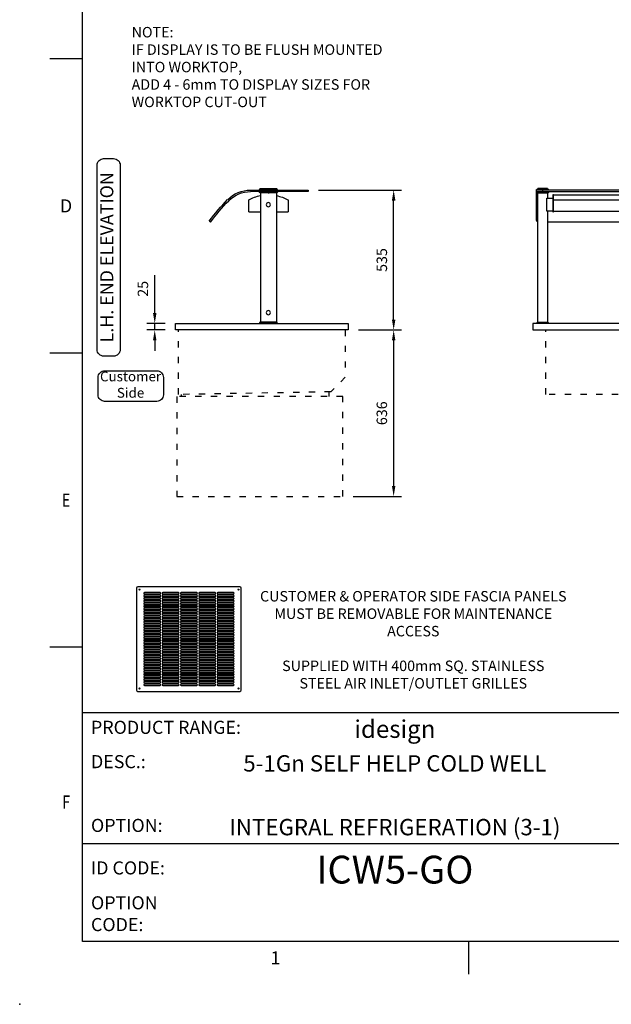
# Model space of a CAD drawing. Units: millimetres. Extents: x 0 to 4905, y 0 to 7201.
# Drawn here: x 0 to 2261, y 0 to 3764 of the extents above; entities that cross this region are included whole.
import ezdxf
from ezdxf.enums import TextEntityAlignment as Align

# ---------------------------------------------------------------- set-up
doc = ezdxf.new("R2010")
doc.units = ezdxf.units.MM
doc.linetypes.add('DASH-SPACE-DASH', pattern=[30, 12, -18])
doc.linetypes.add('DASH_CENTER', pattern=[36, 24, -3, 6, -3])
for name, color, linetype in [('1', 7, 'Continuous'), ('border', 6, 'Continuous'), ('GA geom', 7, 'Continuous'), ('GA Text', 7, 'Continuous')]:
    doc.layers.add(name, color=color, linetype=linetype)
doc.styles.add('CONVERTER_1', font='simplex.shx', dxfattribs={"width": 0.9025})
doc.styles.add('Counterline 1--1', font='simplex.shx', dxfattribs={"height": 2})
doc.styles.add('Counterline 1-20', font='simplex.shx', dxfattribs={"height": 40})
doc.dimstyles.new('counterline 1-20', dxfattribs={"dimscale": 20, "dimtxt": 40, "dimasz": 2, "dimexe": 1.5, "dimexo": 2, "dimgap": 1, "dimtad": 1, "dimdec": 0, "dimdsep": 46, "dimtxsty": 'Counterline 1-20', "dimcen": 0, "dimclrd": 256, "dimclre": 256, "dimclrt": 256, "dimadec": 1, "dimazin": 0, "dimtfac": 1, "dimtdec": 0, "dimtmove": 0, "dimatfit": 3, "dimfxl": 0, "dimarcsym": 0})

# ---------------------------------------------------------------- blocks, each defined once
blk = doc.blocks.new('*D14')
at = {"layer": 'Defpoints', "color": 0, "transparency": 16777216}
for p in [(516.1, 2603), (595.4, 2603), (595.4, 2578)]:
    blk.add_point(p, dxfattribs=at)
at = {"layer": 'GA Text', "lineweight": -2, "transparency": 16777216}
for p, q in [((516.1, 2643), (516.1, 2787.8)), ((555.4, 2603), (486.1, 2603)), ((516.1, 2578), (516.1, 2603)), ((555.4, 2578), (486.1, 2578)), ((516.1, 2538), (516.1, 2498))]:
    blk.add_line(p, q, dxfattribs=at)
at = {"layer": 'GA Text', "transparency": 16777216}
for points in [[(509.4, 2643), (522.8, 2643), (516.1, 2603)], [(509.4, 2538), (522.8, 2538), (516.1, 2578)]]:
    blk.add_solid(points, dxfattribs=at)
at = {"layer": 'GA Text', "transparency": 16777216, "insert": (476.1, 2735.4), "char_height": 40, "attachment_point": 5, "rotation": 90, "style": 'Counterline 1-20'}
blk.add_mtext('25', dxfattribs=at)
blk = doc.blocks.new('*D9')
at = {"layer": 'Defpoints', "color": 0, "transparency": 16777216}
for p in [(1102.1, 3113), (1429.2, 3113), (1255.4, 2578)]:
    blk.add_point(p, dxfattribs=at)
at = {"layer": 'GA Text', "lineweight": -2, "transparency": 16777216}
for p, q in [((1142.1, 3113), (1459.2, 3113)), ((1429.2, 2618), (1429.2, 3073)), ((1295.4, 2578), (1459.2, 2578))]:
    blk.add_line(p, q, dxfattribs=at)
at = {"layer": 'GA Text', "transparency": 16777216}
for points in [[(1422.6, 3073), (1435.9, 3073), (1429.2, 3113)], [(1422.6, 2618), (1435.9, 2618), (1429.2, 2578)]]:
    blk.add_solid(points, dxfattribs=at)
at = {"layer": 'GA Text', "transparency": 16777216, "insert": (1389.2, 2845.5), "char_height": 40, "attachment_point": 5, "rotation": 90, "style": 'Counterline 1-20'}
blk.add_mtext('535', dxfattribs=at)
blk = doc.blocks.new('*D15')
at = {"layer": 'Defpoints', "color": 0, "transparency": 16777216}
for p in [(1255.4, 2578), (1234.7, 1941.5), (1429.2, 1941.5)]:
    blk.add_point(p, dxfattribs=at)
at = {"layer": 'GA Text', "lineweight": -2, "transparency": 16777216}
for p, q in [((1295.4, 2578), (1459.2, 2578)), ((1429.2, 2538), (1429.2, 1981.5)), ((1274.7, 1941.5), (1459.2, 1941.5))]:
    blk.add_line(p, q, dxfattribs=at)
at = {"layer": 'GA Text', "transparency": 16777216}
for points in [[(1422.6, 2538), (1435.9, 2538), (1429.2, 2578)], [(1422.6, 1981.5), (1435.9, 1981.5), (1429.2, 1941.5)]]:
    blk.add_solid(points, dxfattribs=at)
at = {"layer": 'GA Text', "transparency": 16777216, "insert": (1389.2, 2259.7), "char_height": 40, "attachment_point": 5, "rotation": 90, "style": 'Counterline 1-20'}
blk.add_mtext('636', dxfattribs=at)
blk = doc.blocks.new('AIR GRILLE')
at = {"layer": '1', "color": 7, "linetype": 'Continuous'}
for p, q in [((-200, 395), (-200, 5)), ((195, 400), (-195, 400)), ((-110, 377.5), (-170, 377.5)), ((-40, 377.5), (-100, 377.5)), ((30, 377.5), (-30, 377.5)), ((100, 377.5), (40, 377.5)), ((170, 377.5), (110, 377.5)), ((200, 5), (200, 395)), ((-170, 372.5), (-110, 372.5)), ((-110, 367.5), (-170, 367.5)), ((-170, 362.5), (-110, 362.5)), ((-110, 357.5), (-170, 357.5)), ((-170, 352.5), (-110, 352.5)), ((-110, 347.5), (-170, 347.5)), ((-170, 342.5), (-110, 342.5)), ((-100, 372.5), (-40, 372.5)), ((-40, 367.5), (-100, 367.5)), ((-100, 362.5), (-40, 362.5)), ((-40, 357.5), (-100, 357.5)), ((-100, 352.5), (-40, 352.5)), ((-40, 347.5), (-100, 347.5)), ((-100, 342.5), (-40, 342.5)), ((-30, 372.5), (30, 372.5)), ((30, 367.5), (-30, 367.5)), ((-30, 362.5), (30, 362.5)), ((30, 357.5), (-30, 357.5)), ((-30, 352.5), (30, 352.5)), ((30, 347.5), (-30, 347.5)), ((-30, 342.5), (30, 342.5)), ((40, 372.5), (100, 372.5)), ((100, 367.5), (40, 367.5)), ((40, 362.5), (100, 362.5)), ((100, 357.5), (40, 357.5)), ((40, 352.5), (100, 352.5)), ((100, 347.5), (40, 347.5)), ((40, 342.5), (100, 342.5)), ((110, 372.5), (170, 372.5)), ((170, 367.5), (110, 367.5)), ((110, 362.5), (170, 362.5)), ((170, 357.5), (110, 357.5)), ((110, 352.5), (170, 352.5)), ((170, 347.5), (110, 347.5)), ((110, 342.5), (170, 342.5)), ((-110, 337.5), (-170, 337.5)), ((-170, 332.5), (-110, 332.5)), ((-110, 327.5), (-170, 327.5)), ((-170, 322.5), (-110, 322.5)), ((-110, 317.5), (-170, 317.5)), ((-170, 312.5), (-110, 312.5)), ((-110, 307.5), (-170, 307.5)), ((-170, 302.5), (-110, 302.5)), ((-40, 337.5), (-100, 337.5)), ((-100, 332.5), (-40, 332.5)), ((-40, 327.5), (-100, 327.5)), ((-100, 322.5), (-40, 322.5)), ((-40, 317.5), (-100, 317.5)), ((-100, 312.5), (-40, 312.5)), ((-40, 307.5), (-100, 307.5)), ((-100, 302.5), (-40, 302.5)), ((30, 337.5), (-30, 337.5)), ((-30, 332.5), (30, 332.5)), ((30, 327.5), (-30, 327.5)), ((-30, 322.5), (30, 322.5)), ((30, 317.5), (-30, 317.5)), ((-30, 312.5), (30, 312.5)), ((30, 307.5), (-30, 307.5)), ((-30, 302.5), (30, 302.5)), ((100, 337.5), (40, 337.5)), ((40, 332.5), (100, 332.5)), ((100, 327.5), (40, 327.5)), ((40, 322.5), (100, 322.5)), ((100, 317.5), (40, 317.5)), ((40, 312.5), (100, 312.5)), ((100, 307.5), (40, 307.5)), ((40, 302.5), (100, 302.5)), ((170, 337.5), (110, 337.5)), ((110, 332.5), (170, 332.5)), ((170, 327.5), (110, 327.5)), ((110, 322.5), (170, 322.5)), ((170, 317.5), (110, 317.5)), ((110, 312.5), (170, 312.5)), ((170, 307.5), (110, 307.5)), ((110, 302.5), (170, 302.5)), ((-110, 297.5), (-170, 297.5)), ((-170, 292.5), (-110, 292.5)), ((-110, 287.5), (-170, 287.5)), ((-170, 282.5), (-110, 282.5)), ((-110, 277.5), (-170, 277.5)), ((-170, 272.5), (-110, 272.5)), ((-110, 267.5), (-170, 267.5)), ((-40, 297.5), (-100, 297.5)), ((-100, 292.5), (-40, 292.5)), ((-40, 287.5), (-100, 287.5)), ((-100, 282.5), (-40, 282.5)), ((-40, 277.5), (-100, 277.5)), ((-100, 272.5), (-40, 272.5)), ((-40, 267.5), (-100, 267.5)), ((30, 297.5), (-30, 297.5)), ((-30, 292.5), (30, 292.5)), ((30, 287.5), (-30, 287.5)), ((-30, 282.5), (30, 282.5)), ((30, 277.5), (-30, 277.5)), ((-30, 272.5), (30, 272.5)), ((30, 267.5), (-30, 267.5)), ((100, 297.5), (40, 297.5)), ((40, 292.5), (100, 292.5)), ((100, 287.5), (40, 287.5)), ((40, 282.5), (100, 282.5)), ((100, 277.5), (40, 277.5)), ((40, 272.5), (100, 272.5)), ((100, 267.5), (40, 267.5)), ((170, 297.5), (110, 297.5)), ((110, 292.5), (170, 292.5)), ((170, 287.5), (110, 287.5)), ((110, 282.5), (170, 282.5)), ((170, 277.5), (110, 277.5)), ((110, 272.5), (170, 272.5)), ((170, 267.5), (110, 267.5)), ((-170, 262.5), (-110, 262.5)), ((-110, 257.5), (-170, 257.5)), ((-170, 252.5), (-110, 252.5)), ((-110, 247.5), (-170, 247.5)), ((-170, 242.5), (-110, 242.5)), ((-110, 237.5), (-170, 237.5)), ((-170, 232.5), (-110, 232.5)), ((-110, 227.5), (-170, 227.5)), ((-100, 262.5), (-40, 262.5)), ((-40, 257.5), (-100, 257.5)), ((-100, 252.5), (-40, 252.5)), ((-40, 247.5), (-100, 247.5)), ((-100, 242.5), (-40, 242.5)), ((-40, 237.5), (-100, 237.5)), ((-100, 232.5), (-40, 232.5)), ((-40, 227.5), (-100, 227.5)), ((-30, 262.5), (30, 262.5)), ((30, 257.5), (-30, 257.5)), ((-30, 252.5), (30, 252.5)), ((30, 247.5), (-30, 247.5)), ((-30, 242.5), (30, 242.5)), ((30, 237.5), (-30, 237.5)), ((-30, 232.5), (30, 232.5)), ((30, 227.5), (-30, 227.5)), ((40, 262.5), (100, 262.5)), ((100, 257.5), (40, 257.5)), ((40, 252.5), (100, 252.5)), ((100, 247.5), (40, 247.5)), ((40, 242.5), (100, 242.5)), ((100, 237.5), (40, 237.5)), ((40, 232.5), (100, 232.5)), ((100, 227.5), (40, 227.5)), ((110, 262.5), (170, 262.5)), ((170, 257.5), (110, 257.5)), ((110, 252.5), (170, 252.5)), ((170, 247.5), (110, 247.5)), ((110, 242.5), (170, 242.5)), ((170, 237.5), (110, 237.5)), ((110, 232.5), (170, 232.5)), ((170, 227.5), (110, 227.5)), ((-170, 222.5), (-110, 222.5)), ((-110, 217.5), (-170, 217.5)), ((-170, 212.5), (-110, 212.5)), ((-110, 207.5), (-170, 207.5)), ((-170, 202.5), (-110, 202.5)), ((-110, 197.5), (-170, 197.5)), ((-170, 192.5), (-110, 192.5)), ((-100, 222.5), (-40, 222.5)), ((-40, 217.5), (-100, 217.5)), ((-100, 212.5), (-40, 212.5)), ((-40, 207.5), (-100, 207.5)), ((-100, 202.5), (-40, 202.5)), ((-40, 197.5), (-100, 197.5)), ((-100, 192.5), (-40, 192.5)), ((-30, 222.5), (30, 222.5)), ((30, 217.5), (-30, 217.5)), ((-30, 212.5), (30, 212.5)), ((30, 207.5), (-30, 207.5)), ((-30, 202.5), (30, 202.5)), ((30, 197.5), (-30, 197.5)), ((-30, 192.5), (30, 192.5)), ((40, 222.5), (100, 222.5)), ((100, 217.5), (40, 217.5)), ((40, 212.5), (100, 212.5)), ((100, 207.5), (40, 207.5)), ((40, 202.5), (100, 202.5)), ((100, 197.5), (40, 197.5)), ((40, 192.5), (100, 192.5)), ((110, 222.5), (170, 222.5)), ((170, 217.5), (110, 217.5)), ((110, 212.5), (170, 212.5)), ((170, 207.5), (110, 207.5)), ((110, 202.5), (170, 202.5)), ((170, 197.5), (110, 197.5)), ((110, 192.5), (170, 192.5)), ((-110, 187.5), (-170, 187.5)), ((-170, 182.5), (-110, 182.5)), ((-110, 177.5), (-170, 177.5)), ((-170, 172.5), (-110, 172.5)), ((-110, 167.5), (-170, 167.5)), ((-170, 162.5), (-110, 162.5)), ((-110, 157.5), (-170, 157.5)), ((-170, 152.5), (-110, 152.5)), ((-40, 187.5), (-100, 187.5)), ((-100, 182.5), (-40, 182.5)), ((-40, 177.5), (-100, 177.5)), ((-100, 172.5), (-40, 172.5)), ((-40, 167.5), (-100, 167.5)), ((-100, 162.5), (-40, 162.5)), ((-40, 157.5), (-100, 157.5)), ((-100, 152.5), (-40, 152.5)), ((30, 187.5), (-30, 187.5)), ((-30, 182.5), (30, 182.5)), ((30, 177.5), (-30, 177.5)), ((-30, 172.5), (30, 172.5)), ((30, 167.5), (-30, 167.5)), ((-30, 162.5), (30, 162.5)), ((30, 157.5), (-30, 157.5)), ((-30, 152.5), (30, 152.5)), ((100, 187.5), (40, 187.5)), ((40, 182.5), (100, 182.5)), ((100, 177.5), (40, 177.5)), ((40, 172.5), (100, 172.5)), ((100, 167.5), (40, 167.5)), ((40, 162.5), (100, 162.5)), ((100, 157.5), (40, 157.5)), ((40, 152.5), (100, 152.5)), ((170, 187.5), (110, 187.5)), ((110, 182.5), (170, 182.5)), ((170, 177.5), (110, 177.5)), ((110, 172.5), (170, 172.5)), ((170, 167.5), (110, 167.5)), ((110, 162.5), (170, 162.5)), ((170, 157.5), (110, 157.5)), ((110, 152.5), (170, 152.5)), ((-110, 147.5), (-170, 147.5)), ((-170, 142.5), (-110, 142.5)), ((-110, 137.5), (-170, 137.5)), ((-170, 132.5), (-110, 132.5)), ((-110, 127.5), (-170, 127.5)), ((-170, 122.5), (-110, 122.5)), ((-110, 117.5), (-170, 117.5)), ((-40, 147.5), (-100, 147.5)), ((-100, 142.5), (-40, 142.5)), ((-40, 137.5), (-100, 137.5)), ((-100, 132.5), (-40, 132.5)), ((-40, 127.5), (-100, 127.5)), ((-100, 122.5), (-40, 122.5)), ((-40, 117.5), (-100, 117.5)), ((30, 147.5), (-30, 147.5)), ((-30, 142.5), (30, 142.5)), ((30, 137.5), (-30, 137.5)), ((-30, 132.5), (30, 132.5)), ((30, 127.5), (-30, 127.5)), ((-30, 122.5), (30, 122.5)), ((30, 117.5), (-30, 117.5)), ((100, 147.5), (40, 147.5)), ((40, 142.5), (100, 142.5)), ((100, 137.5), (40, 137.5)), ((40, 132.5), (100, 132.5)), ((100, 127.5), (40, 127.5)), ((40, 122.5), (100, 122.5)), ((100, 117.5), (40, 117.5)), ((170, 147.5), (110, 147.5)), ((110, 142.5), (170, 142.5)), ((170, 137.5), (110, 137.5)), ((110, 132.5), (170, 132.5)), ((170, 127.5), (110, 127.5)), ((110, 122.5), (170, 122.5)), ((170, 117.5), (110, 117.5)), ((-170, 112.5), (-110, 112.5)), ((-110, 107.5), (-170, 107.5)), ((-170, 102.5), (-110, 102.5)), ((-110, 97.5), (-170, 97.5)), ((-170, 92.5), (-110, 92.5)), ((-110, 87.5), (-170, 87.5)), ((-170, 82.5), (-110, 82.5)), ((-110, 77.5), (-170, 77.5)), ((-100, 112.5), (-40, 112.5)), ((-40, 107.5), (-100, 107.5)), ((-100, 102.5), (-40, 102.5)), ((-40, 97.5), (-100, 97.5)), ((-100, 92.5), (-40, 92.5)), ((-40, 87.5), (-100, 87.5)), ((-100, 82.5), (-40, 82.5)), ((-40, 77.5), (-100, 77.5)), ((-30, 112.5), (30, 112.5)), ((30, 107.5), (-30, 107.5)), ((-30, 102.5), (30, 102.5)), ((30, 97.5), (-30, 97.5)), ((-30, 92.5), (30, 92.5)), ((30, 87.5), (-30, 87.5)), ((-30, 82.5), (30, 82.5)), ((30, 77.5), (-30, 77.5)), ((40, 112.5), (100, 112.5)), ((100, 107.5), (40, 107.5)), ((40, 102.5), (100, 102.5)), ((100, 97.5), (40, 97.5)), ((40, 92.5), (100, 92.5)), ((100, 87.5), (40, 87.5)), ((40, 82.5), (100, 82.5)), ((100, 77.5), (40, 77.5)), ((110, 112.5), (170, 112.5)), ((170, 107.5), (110, 107.5)), ((110, 102.5), (170, 102.5)), ((170, 97.5), (110, 97.5)), ((110, 92.5), (170, 92.5)), ((170, 87.5), (110, 87.5)), ((110, 82.5), (170, 82.5)), ((170, 77.5), (110, 77.5)), ((-170, 72.5), (-110, 72.5)), ((-110, 67.5), (-170, 67.5)), ((-170, 62.5), (-110, 62.5)), ((-110, 57.5), (-170, 57.5)), ((-170, 52.5), (-110, 52.5)), ((-110, 47.5), (-170, 47.5)), ((-170, 42.5), (-110, 42.5)), ((-100, 72.5), (-40, 72.5)), ((-40, 67.5), (-100, 67.5)), ((-100, 62.5), (-40, 62.5)), ((-40, 57.5), (-100, 57.5)), ((-100, 52.5), (-40, 52.5)), ((-40, 47.5), (-100, 47.5)), ((-100, 42.5), (-40, 42.5)), ((-30, 72.5), (30, 72.5)), ((30, 67.5), (-30, 67.5)), ((-30, 62.5), (30, 62.5)), ((30, 57.5), (-30, 57.5)), ((-30, 52.5), (30, 52.5)), ((30, 47.5), (-30, 47.5)), ((-30, 42.5), (30, 42.5)), ((40, 72.5), (100, 72.5)), ((100, 67.5), (40, 67.5)), ((40, 62.5), (100, 62.5)), ((100, 57.5), (40, 57.5)), ((40, 52.5), (100, 52.5)), ((100, 47.5), (40, 47.5)), ((40, 42.5), (100, 42.5)), ((110, 72.5), (170, 72.5)), ((170, 67.5), (110, 67.5)), ((110, 62.5), (170, 62.5)), ((170, 57.5), (110, 57.5)), ((110, 52.5), (170, 52.5)), ((170, 47.5), (110, 47.5)), ((110, 42.5), (170, 42.5)), ((-195, 0), (195, 0)), ((-110, 37.5), (-170, 37.5)), ((-170, 32.5), (-110, 32.5)), ((-110, 27.5), (-170, 27.5)), ((-170, 22.5), (-110, 22.5)), ((-40, 37.5), (-100, 37.5)), ((-100, 32.5), (-40, 32.5)), ((-40, 27.5), (-100, 27.5)), ((-100, 22.5), (-40, 22.5)), ((30, 37.5), (-30, 37.5)), ((-30, 32.5), (30, 32.5)), ((30, 27.5), (-30, 27.5)), ((-30, 22.5), (30, 22.5)), ((100, 37.5), (40, 37.5)), ((40, 32.5), (100, 32.5)), ((100, 27.5), (40, 27.5)), ((40, 22.5), (100, 22.5)), ((170, 37.5), (110, 37.5)), ((110, 32.5), (170, 32.5)), ((170, 27.5), (110, 27.5)), ((110, 22.5), (170, 22.5))]:
    blk.add_line(p, q, dxfattribs=at)
for centre in [(-189, 389), (189, 389), (-189, 11), (189, 11)]:
    blk.add_circle(centre, 2.05, dxfattribs=at)
for centre, radius, start, end in [((-195, 395), 5, 90, 180), ((-170, 375), 2.5, 90, 270), ((-110, 375), 2.5, 270, 90), ((-100, 375), 2.5, 90, 270), ((-40, 375), 2.5, 270, 90), ((-30, 375), 2.5, 90, 270), ((30, 375), 2.5, 270, 90), ((40, 375), 2.5, 90, 270), ((100, 375), 2.5, 270, 90), ((110, 375), 2.5, 90, 270), ((170, 375), 2.5, 270, 90), ((195, 395), 5, 0, 90), ((-170, 365), 2.5, 90, 270), ((-170, 355), 2.5, 90, 270), ((-170, 345), 2.5, 90, 270), ((-110, 365), 2.5, 270, 90), ((-110, 355), 2.5, 270, 90), ((-110, 345), 2.5, 270, 90), ((-100, 365), 2.5, 90, 270), ((-100, 355), 2.5, 90, 270), ((-100, 345), 2.5, 90, 270), ((-40, 365), 2.5, 270, 90), ((-40, 355), 2.5, 270, 90), ((-40, 345), 2.5, 270, 90), ((-30, 365), 2.5, 90, 270), ((-30, 355), 2.5, 90, 270), ((-30, 345), 2.5, 90, 270), ((30, 365), 2.5, 270, 90), ((30, 355), 2.5, 270, 90), ((30, 345), 2.5, 270, 90), ((40, 365), 2.5, 90, 270), ((40, 355), 2.5, 90, 270), ((40, 345), 2.5, 90, 270), ((100, 365), 2.5, 270, 90), ((100, 355), 2.5, 270, 90), ((100, 345), 2.5, 270, 90), ((110, 365), 2.5, 90, 270), ((110, 355), 2.5, 90, 270), ((110, 345), 2.5, 90, 270), ((170, 365), 2.5, 270, 90), ((170, 355), 2.5, 270, 90), ((170, 345), 2.5, 270, 90), ((-170, 335), 2.5, 90, 270), ((-170, 325), 2.5, 90, 270), ((-170, 315), 2.5, 90, 270), ((-170, 305), 2.5, 90, 270), ((-110, 335), 2.5, 270, 90), ((-110, 325), 2.5, 270, 90), ((-110, 315), 2.5, 270, 90), ((-110, 305), 2.5, 270, 90), ((-100, 335), 2.5, 90, 270), ((-100, 325), 2.5, 90, 270), ((-100, 315), 2.5, 90, 270), ((-100, 305), 2.5, 90, 270), ((-40, 335), 2.5, 270, 90), ((-40, 325), 2.5, 270, 90), ((-40, 315), 2.5, 270, 90), ((-40, 305), 2.5, 270, 90), ((-30, 335), 2.5, 90, 270), ((-30, 325), 2.5, 90, 270), ((-30, 315), 2.5, 90, 270), ((-30, 305), 2.5, 90, 270), ((30, 335), 2.5, 270, 90), ((30, 325), 2.5, 270, 90), ((30, 315), 2.5, 270, 90), ((30, 305), 2.5, 270, 90), ((40, 335), 2.5, 90, 270), ((40, 325), 2.5, 90, 270), ((40, 315), 2.5, 90, 270), ((40, 305), 2.5, 90, 270), ((100, 335), 2.5, 270, 90), ((100, 325), 2.5, 270, 90), ((100, 315), 2.5, 270, 90), ((100, 305), 2.5, 270, 90), ((110, 335), 2.5, 90, 270), ((110, 325), 2.5, 90, 270), ((110, 315), 2.5, 90, 270), ((110, 305), 2.5, 90, 270), ((170, 335), 2.5, 270, 90), ((170, 325), 2.5, 270, 90), ((170, 315), 2.5, 270, 90), ((170, 305), 2.5, 270, 90), ((-170, 295), 2.5, 90, 270), ((-170, 285), 2.5, 90, 270), ((-170, 275), 2.5, 90, 270), ((-170, 265), 2.5, 90, 270), ((-110, 295), 2.5, 270, 90), ((-110, 285), 2.5, 270, 90), ((-110, 275), 2.5, 270, 90), ((-110, 265), 2.5, 270, 90), ((-100, 295), 2.5, 90, 270), ((-100, 285), 2.5, 90, 270), ((-100, 275), 2.5, 90, 270), ((-100, 265), 2.5, 90, 270), ((-40, 295), 2.5, 270, 90), ((-40, 285), 2.5, 270, 90), ((-40, 275), 2.5, 270, 90), ((-40, 265), 2.5, 270, 90), ((-30, 295), 2.5, 90, 270), ((-30, 285), 2.5, 90, 270), ((-30, 275), 2.5, 90, 270), ((-30, 265), 2.5, 90, 270), ((30, 295), 2.5, 270, 90), ((30, 285), 2.5, 270, 90), ((30, 275), 2.5, 270, 90), ((30, 265), 2.5, 270, 90), ((40, 295), 2.5, 90, 270), ((40, 285), 2.5, 90, 270), ((40, 275), 2.5, 90, 270), ((40, 265), 2.5, 90, 270), ((100, 295), 2.5, 270, 90), ((100, 285), 2.5, 270, 90), ((100, 275), 2.5, 270, 90), ((100, 265), 2.5, 270, 90), ((110, 295), 2.5, 90, 270), ((110, 285), 2.5, 90, 270), ((110, 275), 2.5, 90, 270), ((110, 265), 2.5, 90, 270), ((170, 295), 2.5, 270, 90), ((170, 285), 2.5, 270, 90), ((170, 275), 2.5, 270, 90), ((170, 265), 2.5, 270, 90), ((-170, 255), 2.5, 90, 270), ((-170, 245), 2.5, 90, 270), ((-170, 235), 2.5, 90, 270), ((-170, 225), 2.5, 90, 270), ((-110, 255), 2.5, 270, 90), ((-110, 245), 2.5, 270, 90), ((-110, 235), 2.5, 270, 90), ((-110, 225), 2.5, 270, 90), ((-100, 255), 2.5, 90, 270), ((-100, 245), 2.5, 90, 270), ((-100, 235), 2.5, 90, 270), ((-100, 225), 2.5, 90, 270), ((-40, 255), 2.5, 270, 90), ((-40, 245), 2.5, 270, 90), ((-40, 235), 2.5, 270, 90), ((-40, 225), 2.5, 270, 90), ((-30, 255), 2.5, 90, 270), ((-30, 245), 2.5, 90, 270), ((-30, 235), 2.5, 90, 270), ((-30, 225), 2.5, 90, 270), ((30, 255), 2.5, 270, 90), ((30, 245), 2.5, 270, 90), ((30, 235), 2.5, 270, 90), ((30, 225), 2.5, 270, 90), ((40, 255), 2.5, 90, 270), ((40, 245), 2.5, 90, 270), ((40, 235), 2.5, 90, 270), ((40, 225), 2.5, 90, 270), ((100, 255), 2.5, 270, 90), ((100, 245), 2.5, 270, 90), ((100, 235), 2.5, 270, 90), ((100, 225), 2.5, 270, 90), ((110, 255), 2.5, 90, 270), ((110, 245), 2.5, 90, 270), ((110, 235), 2.5, 90, 270), ((110, 225), 2.5, 90, 270), ((170, 255), 2.5, 270, 90), ((170, 245), 2.5, 270, 90), ((170, 235), 2.5, 270, 90), ((170, 225), 2.5, 270, 90), ((-170, 215), 2.5, 90, 270), ((-170, 205), 2.5, 90, 270), ((-170, 195), 2.5, 90, 270), ((-110, 215), 2.5, 270, 90), ((-110, 205), 2.5, 270, 90), ((-110, 195), 2.5, 270, 90), ((-100, 215), 2.5, 90, 270), ((-100, 205), 2.5, 90, 270), ((-100, 195), 2.5, 90, 270), ((-40, 215), 2.5, 270, 90), ((-40, 205), 2.5, 270, 90), ((-40, 195), 2.5, 270, 90), ((-30, 215), 2.5, 90, 270), ((-30, 205), 2.5, 90, 270), ((-30, 195), 2.5, 90, 270), ((30, 215), 2.5, 270, 90), ((30, 205), 2.5, 270, 90), ((30, 195), 2.5, 270, 90), ((40, 215), 2.5, 90, 270), ((40, 205), 2.5, 90, 270), ((40, 195), 2.5, 90, 270), ((100, 215), 2.5, 270, 90), ((100, 205), 2.5, 270, 90), ((100, 195), 2.5, 270, 90), ((110, 215), 2.5, 90, 270), ((110, 205), 2.5, 90, 270), ((110, 195), 2.5, 90, 270), ((170, 215), 2.5, 270, 90), ((170, 205), 2.5, 270, 90), ((170, 195), 2.5, 270, 90), ((-170, 185), 2.5, 90, 270), ((-170, 175), 2.5, 90, 270), ((-170, 165), 2.5, 90, 270), ((-170, 155), 2.5, 90, 270), ((-110, 185), 2.5, 270, 90), ((-110, 175), 2.5, 270, 90), ((-110, 165), 2.5, 270, 90), ((-110, 155), 2.5, 270, 90), ((-100, 185), 2.5, 90, 270), ((-100, 175), 2.5, 90, 270), ((-100, 165), 2.5, 90, 270), ((-100, 155), 2.5, 90, 270), ((-40, 185), 2.5, 270, 90), ((-40, 175), 2.5, 270, 90), ((-40, 165), 2.5, 270, 90), ((-40, 155), 2.5, 270, 90), ((-30, 185), 2.5, 90, 270), ((-30, 175), 2.5, 90, 270), ((-30, 165), 2.5, 90, 270), ((-30, 155), 2.5, 90, 270), ((30, 185), 2.5, 270, 90), ((30, 175), 2.5, 270, 90), ((30, 165), 2.5, 270, 90), ((30, 155), 2.5, 270, 90), ((40, 185), 2.5, 90, 270), ((40, 175), 2.5, 90, 270), ((40, 165), 2.5, 90, 270), ((40, 155), 2.5, 90, 270), ((100, 185), 2.5, 270, 90), ((100, 175), 2.5, 270, 90), ((100, 165), 2.5, 270, 90), ((100, 155), 2.5, 270, 90), ((110, 185), 2.5, 90, 270), ((110, 175), 2.5, 90, 270), ((110, 165), 2.5, 90, 270), ((110, 155), 2.5, 90, 270), ((170, 185), 2.5, 270, 90), ((170, 175), 2.5, 270, 90), ((170, 165), 2.5, 270, 90), ((170, 155), 2.5, 270, 90), ((-170, 145), 2.5, 90, 270), ((-170, 135), 2.5, 90, 270), ((-170, 125), 2.5, 90, 270), ((-170, 115), 2.5, 90, 270), ((-110, 145), 2.5, 270, 90), ((-110, 135), 2.5, 270, 90), ((-110, 125), 2.5, 270, 90), ((-110, 115), 2.5, 270, 90), ((-100, 145), 2.5, 90, 270), ((-100, 135), 2.5, 90, 270), ((-100, 125), 2.5, 90, 270), ((-100, 115), 2.5, 90, 270), ((-40, 145), 2.5, 270, 90), ((-40, 135), 2.5, 270, 90), ((-40, 125), 2.5, 270, 90), ((-40, 115), 2.5, 270, 90), ((-30, 145), 2.5, 90, 270), ((-30, 135), 2.5, 90, 270), ((-30, 125), 2.5, 90, 270), ((-30, 115), 2.5, 90, 270), ((30, 145), 2.5, 270, 90), ((30, 135), 2.5, 270, 90), ((30, 125), 2.5, 270, 90), ((30, 115), 2.5, 270, 90), ((40, 145), 2.5, 90, 270), ((40, 135), 2.5, 90, 270), ((40, 125), 2.5, 90, 270), ((40, 115), 2.5, 90, 270), ((100, 145), 2.5, 270, 90), ((100, 135), 2.5, 270, 90), ((100, 125), 2.5, 270, 90), ((100, 115), 2.5, 270, 90), ((110, 145), 2.5, 90, 270), ((110, 135), 2.5, 90, 270), ((110, 125), 2.5, 90, 270), ((110, 115), 2.5, 90, 270), ((170, 145), 2.5, 270, 90), ((170, 135), 2.5, 270, 90), ((170, 125), 2.5, 270, 90), ((170, 115), 2.5, 270, 90), ((-170, 105), 2.5, 90, 270), ((-170, 95), 2.5, 90, 270), ((-170, 85), 2.5, 90, 270), ((-170, 75), 2.5, 90, 270), ((-110, 105), 2.5, 270, 90), ((-110, 95), 2.5, 270, 90), ((-110, 85), 2.5, 270, 90), ((-110, 75), 2.5, 270, 90), ((-100, 105), 2.5, 90, 270), ((-100, 95), 2.5, 90, 270), ((-100, 85), 2.5, 90, 270), ((-100, 75), 2.5, 90, 270), ((-40, 105), 2.5, 270, 90), ((-40, 95), 2.5, 270, 90), ((-40, 85), 2.5, 270, 90), ((-40, 75), 2.5, 270, 90), ((-30, 105), 2.5, 90, 270), ((-30, 95), 2.5, 90, 270), ((-30, 85), 2.5, 90, 270), ((-30, 75), 2.5, 90, 270), ((30, 105), 2.5, 270, 90), ((30, 95), 2.5, 270, 90), ((30, 85), 2.5, 270, 90), ((30, 75), 2.5, 270, 90), ((40, 105), 2.5, 90, 270), ((40, 95), 2.5, 90, 270), ((40, 85), 2.5, 90, 270), ((40, 75), 2.5, 90, 270), ((100, 105), 2.5, 270, 90), ((100, 95), 2.5, 270, 90), ((100, 85), 2.5, 270, 90), ((100, 75), 2.5, 270, 90), ((110, 105), 2.5, 90, 270), ((110, 95), 2.5, 90, 270), ((110, 85), 2.5, 90, 270), ((110, 75), 2.5, 90, 270), ((170, 105), 2.5, 270, 90), ((170, 95), 2.5, 270, 90), ((170, 85), 2.5, 270, 90), ((170, 75), 2.5, 270, 90), ((-170, 65), 2.5, 90, 270), ((-170, 55), 2.5, 90, 270), ((-170, 45), 2.5, 90, 270), ((-110, 65), 2.5, 270, 90), ((-110, 55), 2.5, 270, 90), ((-110, 45), 2.5, 270, 90), ((-100, 65), 2.5, 90, 270), ((-100, 55), 2.5, 90, 270), ((-100, 45), 2.5, 90, 270), ((-40, 65), 2.5, 270, 90), ((-40, 55), 2.5, 270, 90), ((-40, 45), 2.5, 270, 90), ((-30, 65), 2.5, 90, 270), ((-30, 55), 2.5, 90, 270), ((-30, 45), 2.5, 90, 270), ((30, 65), 2.5, 270, 90), ((30, 55), 2.5, 270, 90), ((30, 45), 2.5, 270, 90), ((40, 65), 2.5, 90, 270), ((40, 55), 2.5, 90, 270), ((40, 45), 2.5, 90, 270), ((100, 65), 2.5, 270, 90), ((100, 55), 2.5, 270, 90), ((100, 45), 2.5, 270, 90), ((110, 65), 2.5, 90, 270), ((110, 55), 2.5, 90, 270), ((110, 45), 2.5, 90, 270), ((170, 65), 2.5, 270, 90), ((170, 55), 2.5, 270, 90), ((170, 45), 2.5, 270, 90), ((-195, 5), 5, 180, 270), ((-170, 35), 2.5, 90, 270), ((-170, 25), 2.5, 90, 270), ((-110, 35), 2.5, 270, 90), ((-110, 25), 2.5, 270, 90), ((-100, 35), 2.5, 90, 270), ((-100, 25), 2.5, 90, 270), ((-40, 35), 2.5, 270, 90), ((-40, 25), 2.5, 270, 90), ((-30, 35), 2.5, 90, 270), ((-30, 25), 2.5, 90, 270), ((30, 35), 2.5, 270, 90), ((30, 25), 2.5, 270, 90), ((40, 35), 2.5, 90, 270), ((40, 25), 2.5, 90, 270), ((100, 35), 2.5, 270, 90), ((100, 25), 2.5, 270, 90), ((110, 35), 2.5, 90, 270), ((110, 25), 2.5, 90, 270), ((170, 35), 2.5, 270, 90), ((170, 25), 2.5, 270, 90), ((195, 5), 5, 270, 0)]:
    blk.add_arc(centre, radius, start, end, dxfattribs=at)
blk = doc.blocks.new('A4 BROCHURE BORDER')
at = {"layer": 'border', "linetype": 'Continuous'}
for p, q in [((9.59, 8.44), (9.59, 278.44)), ((9.59, 143.44), (4.59, 143.44)), ((9.59, 98.44), (4.59, 98.44)), ((9.59, 53.44), (4.59, 53.44)), ((186.59, 8.44), (9.59, 8.44)), ((68.6, 8.44), (68.6, 3.44))]:
    blk.add_line(p, q, dxfattribs=at)
at = {"layer": 'border'}
for p, q in [((9.59, 43.44), (186.59, 43.44)), ((9.59, 23.44), (92.36, 23.44))]:
    blk.add_line(p, q, dxfattribs=at)
blk.add_point((0, -1.16), dxfattribs=at)
blk.add_point((0, -1.16), dxfattribs=at)
blk.add_point((0, -1.16), dxfattribs=at)
at = {"layer": 'border', "linetype": 'Continuous', "style": 'Counterline 1--1'}
for s, p in [('D', (7.09, 120.94)), ('1', (39.1, 5.94))]:
    blk.add_text(s, height=2, dxfattribs=at).set_placement(p, align=Align.MIDDLE_CENTER)
at = {"layer": 'border', "linetype": 'Continuous', "style": 'Counterline 1--1', "width": 0.8}
for s, p in [('E', (7.09, 75.94)), ('F', (7.09, 29.78))]:
    blk.add_text(s, height=2, dxfattribs=at).set_placement(p, align=Align.MIDDLE_CENTER)
at = {"layer": 'border', "char_height": 2, "attachment_point": 4, "style": 'Counterline 1--1'}
for s, insert, width in [('PRODUCT RANGE:', (10.9, 40.94), 27.4079), ('DESC.:', (10.9, 35.69), 19.8195), ('OPTION:', (10.9, 25.94), 19.8195), ('ID CODE:', (10.9, 19.44), 13.6047), ('OPTION\\PCODE:', (10.9, 12.44), 21.2902)]:
    blk.add_mtext(s, dxfattribs=dict(at, insert=insert, width=width))
at = {"layer": 'border', "style": 'Counterline 1--1'}
for tag, height, p in [('PRODUCT_RANGE', 2.7, (57.36, 40.94)), ('DESCRIPTION1', 2.5, (57.36, 35.69)), ('DESCRIPTION2', 2.5, (57.36, 31.19)), ('OPTION_NAME', 2.5, (57.36, 25.94)), ('ELECTRICS', 2, (136.35, 17.44)), ('SCALE', 2, (173.82, 11.52))]:
    blk.add_attdef(tag, text='', height=height, dxfattribs=at).set_placement(p, align=Align.MIDDLE_CENTER)
at = {"layer": 'border', "color": 220, "style": 'Counterline 1--1'}
for tag, height, p in [('ID_CODE', 4.25, (57.36, 19.44)), ('OPTION_CODE', 3.75, (57.36, 12.44))]:
    blk.add_attdef(tag, text='', height=height, dxfattribs=at).set_placement(p, align=Align.MIDDLE_CENTER)
at = {"layer": 'border', "style": 'Counterline 1--1'}
blk.add_attdef('WEIGHT', text='', height=2, dxfattribs=at).set_placement((178.37, 17.44), align=Align.MIDDLE_RIGHT)
blk = doc.blocks.new('REFRIGERATION-CRADLE-END')
at = {"layer": 'GA geom', "color": 5, "linetype": 'DASH-SPACE-DASH', "ltscale": 2}
for p, q in [((72.1, -254.6), (72.1, -236.6)), ((636.9, -254.6), (636.9, -246.5))]:
    blk.add_line(p, q, dxfattribs=at)
blk.add_lwpolyline([(20.7, -254.6), (655.2, -254.6), (655.2, -636.5), (20.7, -636.5)], close=True, dxfattribs=at)
blk = doc.blocks.new('XICW-END+REFRIG')
at = {"layer": 'GA geom'}
for p, q in [((373.3, 535), (153.3, 535)), ((153.3, 535), (153.3, 529)), ((153.3, 529), (373.3, 529)), ((269.7, 536.5), (340.2, 536.5)), ((269.7, 535), (269.7, 536.5)), ((269.7, 536.5), (269.7, 536.5)), ((269.7, 529), (269.7, 527.5)), ((269.7, 527.5), (340.2, 527.5)), ((269.7, 527.5), (269.7, 527.5)), ((272.5, 540), (337.5, 540)), ((335.4, 541.5), (274.6, 541.5)), ((274.6, 541.5), (274.6, 540)), ((335.4, 541.5), (335.4, 540)), ((340.2, 536.5), (340.2, 535)), ((340.2, 536.5), (340.2, 536.5)), ((340.2, 527.5), (340.2, 529)), ((340.2, 527.5), (340.2, 527.5)), ((230, 497), (230, 452)), ((272.5, 524), (337.5, 524)), ((274.5, 524), (274.5, 452)), ((335.4, 524), (335.4, 452)), ((380, 452), (380, 497)), ((274.5, 452), (230, 452)), ((274.5, 452), (274.5, 30)), ((335.4, 452), (335.4, 30)), ((380, 452), (335.4, 452)), ((525.8, 412.5), (530.6, 416)), ((660, 25), (0, 25)), ((0, 25), (0, 0)), ((0, 0), (660, 0)), ((269.7, 26.5), (340.2, 26.5)), ((269.7, 26.5), (269.7, 26.5)), ((269.7, 25), (269.7, 26.5)), ((272.5, 30), (337.5, 30)), ((340.2, 26.5), (340.2, 26.5)), ((340.2, 26.5), (340.2, 25)), ((660, 0), (660, 25))]:
    blk.add_line(p, q, dxfattribs=at)
at = {"layer": 'GA geom', "color": 2, "linetype": 'DASH_CENTER'}
blk.add_line((305, 542), (305, 522), dxfattribs=at)
at = {"layer": 'GA geom', "color": 5, "linetype": 'DASH-SPACE-DASH', "ltscale": 2}
for p, q in [((11.6, 0), (11.6, -180.6)), ((648.4, -246.7), (648.4, 0)), ((11.6, -180.6), (66.6, -236.5)), ((66.6, -236.5), (648.4, -246.7))]:
    blk.add_line(p, q, dxfattribs=at)
at = {"layer": 'GA geom'}
for centre in [(305, 479), (305, 66.5)]:
    blk.add_circle(centre, 8, dxfattribs=at)
for centre, radius, start, end in [((269, 539.9), 3.46, 282.0122, 1.9261), ((269, 524.1), 3.46, 358.0739, 77.9878), ((340.9, 539.9), 3.46, 178.0739, 257.9878), ((340.9, 524.1), 3.46, 102.0122, 181.9261), ((373.3, 412), 123, 44.8017, 90), ((373.3, 412), 117, 44.8015, 90), ((305, 366.4), 150.6, 101.6826, 119.8628), ((305, 366.4), 150.6, 60.1372, 78.3638), ((-26, 15.3), 679.8, 35.7494, 44.8066), ((-26.1, 15.3), 686, 35.7462, 44.8017), ((269, 29.9), 3.46, 282.0122, 1.9261), ((340.9, 29.9), 3.46, 178.0739, 257.9878)]:
    blk.add_arc(centre, radius, start, end, dxfattribs=at)
at = {"layer": 'GA geom', "color": 5, "linetype": 'DASH-SPACE-DASH'}
blk.add_blockref('REFRIGERATION-CRADLE-END', (0, 0), dxfattribs=at)
blk = doc.blocks.new('REFRIGERATION-CRADLE-REAR')
at = {"layer": 'GA geom', "color": 5, "linetype": 'DASH-SPACE-DASH', "ltscale": 2}
for p, q in [((-695.5, -634.1), (-695.5, -246.5)), ((-59.5, -246.5), (-59.5, -634.1)), ((-664.3, -315.7), (-626.2, -277.6)), ((-626.2, -277.6), (-128.9, -277.6)), ((-128.9, -277.6), (-90.7, -315.8)), ((-664.3, -575), (-664.3, -315.7)), ((-90.7, -315.8), (-90.8, -575)), ((-624.7, -614.6), (-664.3, -575)), ((-90.8, -575), (-130.4, -614.6)), ((-695.5, -635), (-695.5, -615)), ((-695.5, -634.1), (-59.5, -634.1)), ((-130.4, -614.6), (-624.7, -614.6))]:
    blk.add_line(p, q, dxfattribs=at)
blk = doc.blocks.new('XICW5-REAR+REFRIG')
at = {"layer": 'GA geom', "color": 7, "linetype": 'Continuous'}
for p, q in [((1862.5, 535), (12.5, 535)), ((12.5, 535), (12.5, 423)), ((12.5, 529), (1862.5, 529)), ((19, 540), (19, 541.5)), ((56, 541.5), (19, 541.5)), ((19, 540), (19, 540)), ((56, 541.5), (56, 540)), ((56, 540), (56, 540)), ((1819, 540), (1819, 541.5)), ((1856, 541.5), (1819, 541.5)), ((1856, 541.5), (1856, 540)), ((1862.5, 423), (1862.5, 535)), ((19, 413.6), (19, 524)), ((19, 524), (19, 524)), ((53.6, 454), (53.6, 504)), ((53.6, 504), (76, 504)), ((56, 524), (56, 504)), ((56, 524), (56, 524)), ((79, 517), (76, 517)), ((76, 517), (76, 504)), ((76, 504), (76, 497)), ((76, 497), (76, 454)), ((76, 497), (79, 497)), ((79, 515.8), (79, 517)), ((1796, 515.8), (79, 515.8)), ((79, 503), (79, 515.8)), ((79, 497), (79, 503)), ((79, 497), (79, 497)), ((79, 496.3), (79, 497)), ((1796, 496.3), (79, 496.3)), ((79, 453.2), (79, 496.3)), ((1799, 517), (1796, 517)), ((1796, 517), (1796, 515.8)), ((1796, 515.8), (1796, 503)), ((1796, 503), (1796, 497)), ((1796, 497), (1799, 497)), ((1796, 497), (1796, 497)), ((1796, 497), (1796, 496.3)), ((1796, 496.3), (1796, 453.2)), ((1799, 504), (1799, 517)), ((1799, 497), (1799, 504)), ((1799, 504), (1821.4, 504)), ((1799, 454), (1799, 497)), ((1819, 504), (1819, 524)), ((1821.4, 504), (1821.4, 454)), ((1856, 524), (1856, 413)), ((56, 454), (53.6, 454)), ((56, 454), (56, 30)), ((76, 454), (56, 454)), ((76, 454), (76, 452)), ((76, 452), (79, 452)), ((79, 455), (79, 461)), ((1796, 453.2), (79, 453.2)), ((79, 452), (79, 453.2)), ((1796, 453.2), (1796, 452)), ((1796, 452), (1799, 452)), ((1819, 454), (1799, 454)), ((1799, 452), (1799, 454)), ((1819, 30), (1819, 454)), ((1821.4, 454), (1819, 454)), ((19, 30), (19, 413.6)), ((56, 413), (1819, 413)), ((1856, 413), (1856, 30)), ((1875, 25), (0, 25)), ((0, 25), (0, 0)), ((0, 0), (49.3, 0)), ((49.3, 0), (1825.7, 0)), ((1825.7, 0), (1875, 0)), ((1875, 0), (1875, 25))]:
    blk.add_line(p, q, dxfattribs=at)
at = {"layer": 'GA geom'}
for p, q in [((13.7, 536.5), (13.7, 536.5)), ((13.7, 536.5), (61.3, 536.5)), ((13.7, 535), (13.7, 536.5)), ((13.7, 529), (13.7, 527.5)), ((13.7, 527.5), (13.7, 527.5)), ((13.7, 527.5), (61.3, 527.5)), ((16.2, 540), (58.8, 540)), ((61.3, 536.5), (61.3, 536.5)), ((61.3, 536.5), (61.3, 535)), ((61.3, 527.5), (61.3, 529)), ((61.3, 527.5), (61.3, 527.5)), ((1813.7, 536.5), (1813.7, 536.5)), ((1813.7, 536.5), (1861.3, 536.5)), ((1813.7, 535), (1813.7, 536.5)), ((1813.7, 529), (1813.7, 527.5)), ((1813.7, 527.5), (1813.7, 527.5)), ((1813.7, 527.5), (1861.3, 527.5)), ((1816.2, 540), (1858.8, 540)), ((1861.3, 536.5), (1861.3, 536.5)), ((1861.3, 536.5), (1861.3, 535)), ((1861.3, 527.5), (1861.3, 529)), ((1861.3, 527.5), (1861.3, 527.5)), ((16.2, 524), (58.8, 524)), ((1816.2, 524), (1858.8, 524)), ((13.7, 25), (13.7, 26.5)), ((13.7, 26.5), (13.7, 26.5)), ((13.7, 26.5), (61.3, 26.5)), ((16.2, 30), (58.8, 30)), ((61.3, 26.5), (61.3, 25)), ((61.3, 26.5), (61.3, 26.5)), ((1813.7, 25), (1813.7, 26.5)), ((1813.7, 26.5), (1813.7, 26.5)), ((1813.7, 26.5), (1861.3, 26.5)), ((1816.2, 30), (1858.8, 30)), ((1861.3, 26.5), (1861.3, 25)), ((1861.3, 26.5), (1861.3, 26.5))]:
    blk.add_line(p, q, dxfattribs=at)
at = {"layer": 'GA geom', "color": 2, "linetype": 'DASH_CENTER'}
for p, q in [((37.5, 524), (37.5, 542.5)), ((1837.5, 542.5), (1837.5, 524))]:
    blk.add_line(p, q, dxfattribs=at)
at = {"layer": 'GA geom', "color": 5, "linetype": 'DASH-SPACE-DASH', "ltscale": 2}
for p, q in [((49.3, -246.5), (49.3, 0)), ((1825.7, 0), (1825.7, -246.5)), ((1825.7, -246.5), (49.3, -246.5))]:
    blk.add_line(p, q, dxfattribs=at)
at = {"layer": 'GA geom'}
for centre, start, end in [((12.9, 539.7), 284.5053, 4.4192), ((12.9, 524.3), 355.5808, 75.4947), ((62.1, 539.7), 175.5808, 255.4947), ((62.1, 524.3), 104.5053, 184.4192), ((1812.9, 539.7), 284.5053, 4.4192), ((1812.9, 524.3), 355.5808, 75.4947), ((1862.1, 539.7), 175.5808, 255.4947), ((1862.1, 524.3), 104.5053, 184.4192), ((12.9, 29.7), 284.5053, 4.4192), ((62.1, 29.7), 175.5808, 255.4947), ((1812.9, 29.7), 284.5053, 4.4192), ((1862.1, 29.7), 175.5808, 255.4947)]:
    blk.add_arc(centre, 3.35, start, end, dxfattribs=at)
at = {"layer": 'GA geom', "color": 7, "linetype": 'Continuous'}
for centre, start, end in [((22.5, 423), 180, 249.5127), ((1852.5, 423), 290.4873, 0)]:
    blk.add_arc(centre, 10, start, end, dxfattribs=at)
at = {"layer": 'GA geom'}
blk.add_blockref('REFRIGERATION-CRADLE-REAR', (1875, 0), dxfattribs=at)

msp = doc.modelspace()

# ---------------------------------------------------------------- linework, layer by layer
at = {"layer": 'GA Text', "color": 7}
msp.add_lwpolyline([(320.8, 2478, -0.414214), (295.8, 2503), (295.8, 3208.1, -0.414214), (320.8, 3233.1), (358.9, 3233.1, -0.414214), (383.9, 3208.1), (383.9, 2503, -0.414214), (358.9, 2478)], format="xyb", close=True, dxfattribs=at)
at = {"layer": 'GA Text'}
msp.add_lwpolyline([(299.6, 2397, -0.414214), (324.6, 2422), (524, 2422, -0.414214), (549, 2397), (549, 2330.1, -0.414214), (524, 2305.1), (324.6, 2305.1, -0.414214), (299.6, 2330.1)], format="xyb", close=True, dxfattribs=at)

# ---------------------------------------------------------------- block references
at = {"layer": 'GA geom'}
ref = msp.add_blockref('A4 BROCHURE BORDER', (0, 29), dxfattribs=dict(at, xscale=25, yscale=25, zscale=25))
ref.add_attrib('PRODUCT_RANGE', 'idesign', dxfattribs={"layer": 'border', "height": 67.5, "style": 'Counterline 1--1'}).set_placement((1433.9, 1052.4), align=Align.MIDDLE_CENTER)
ref.add_attrib('DESCRIPTION1', '5-1Gn SELF HELP COLD WELL', dxfattribs={"layer": 'border', "height": 62.5, "style": 'Counterline 1--1'}).set_placement((1433.9, 921.1), align=Align.MIDDLE_CENTER)
ref.add_attrib('OPTION_NAME', 'INTEGRAL REFRIGERATION (3-1)', dxfattribs={"layer": 'border', "height": 62.5, "style": 'Counterline 1--1'}).set_placement((1433.9, 677.4), align=Align.MIDDLE_CENTER)
ref.add_attrib('ID_CODE', 'ICW5-GO', dxfattribs={"layer": 'border', "color": 220, "height": 106.25, "style": 'Counterline 1--1'}).set_placement((1433.9, 514.9), align=Align.MIDDLE_CENTER)
at = {"layer": 'GA geom', "xscale": -1, "rotation": 1.670663607455936e-11}
msp.add_blockref('XICW-END+REFRIG', (1255.4, 2578), dxfattribs=at)
at = {"layer": 'GA geom'}
for name, p in [('XICW5-REAR+REFRIG', (1961.4, 2578)), ('AIR GRILLE', (646.8, 1196.5))]:
    msp.add_blockref(name, p, dxfattribs=at)

# ---------------------------------------------------------------- texts
at = {"layer": 'GA Text', "char_height": 40, "style": 'Counterline 1-20'}
for s, insert, width, attachment_point in [('NOTE:\\PIF DISPLAY IS TO BE FLUSH MOUNTED INTO WORKTOP,\\PADD 4 - 6mm TO DISPLAY SIZES FOR WORKTOP CUT-OUT', (427.8, 3736.6), 983.227, 1), ('CUSTOMER & OPERATOR SIDE FASCIA PANELS MUST BE REMOVABLE FOR MAINTENANCE ACCESS', (1504.3, 1488.2), 1199.703, 5)]:
    msp.add_mtext(s, dxfattribs=dict(at, insert=insert, width=width, attachment_point=attachment_point))
at = {"layer": 'GA Text', "color": 7, "insert": (339.3, 2856), "char_height": 50, "attachment_point": 5, "rotation": 90, "style": 'CONVERTER_1'}
msp.add_mtext('L.H. END ELEVATION', dxfattribs=at)
at = {"layer": 'GA Text', "attachment_point": 5}
for s, insert, char_height, style in [('Customer\\PSide', (423.7, 2364.3), 37.5, 'CONVERTER_1'), ('SUPPLIED WITH 400mm SQ. STAINLESS\\PSTEEL AIR INLET/OUTLET GRILLES', (1504.3, 1255.5), 40, 'Counterline 1-20')]:
    msp.add_mtext(s, dxfattribs=dict(at, insert=insert, char_height=char_height, style=style))

# ---------------------------------------------------------------- dimensions: what is measured, and where the dimension line sits
at = {"layer": 'GA Text'}
for base, p1, p2, angle, picture, middle in [((1429.2, 3113), (1255.4, 2578), (1102.1, 3113), 90, '*D9', (1389.2, 2845.5)), ((516.1, 2603), (595.4, 2578), (595.4, 2603), 90, '*D14', (476.1, 2735.4)), ((1429.2472303, 1941.4925617), (1255.4480523, 2577.9925617), (1234.7480523, 1941.4925617), 270, '*D15', (1389.2472303, 2259.7425617))]:
    dim = msp.add_linear_dim(base=base, p1=p1, p2=p2, angle=angle, dimstyle='counterline 1-20', dxfattribs=at)
    dim.commit()
    dim.dimension.update_dxf_attribs({"geometry": picture, "text_midpoint": middle})

doc.saveas('drawing.dxf')
